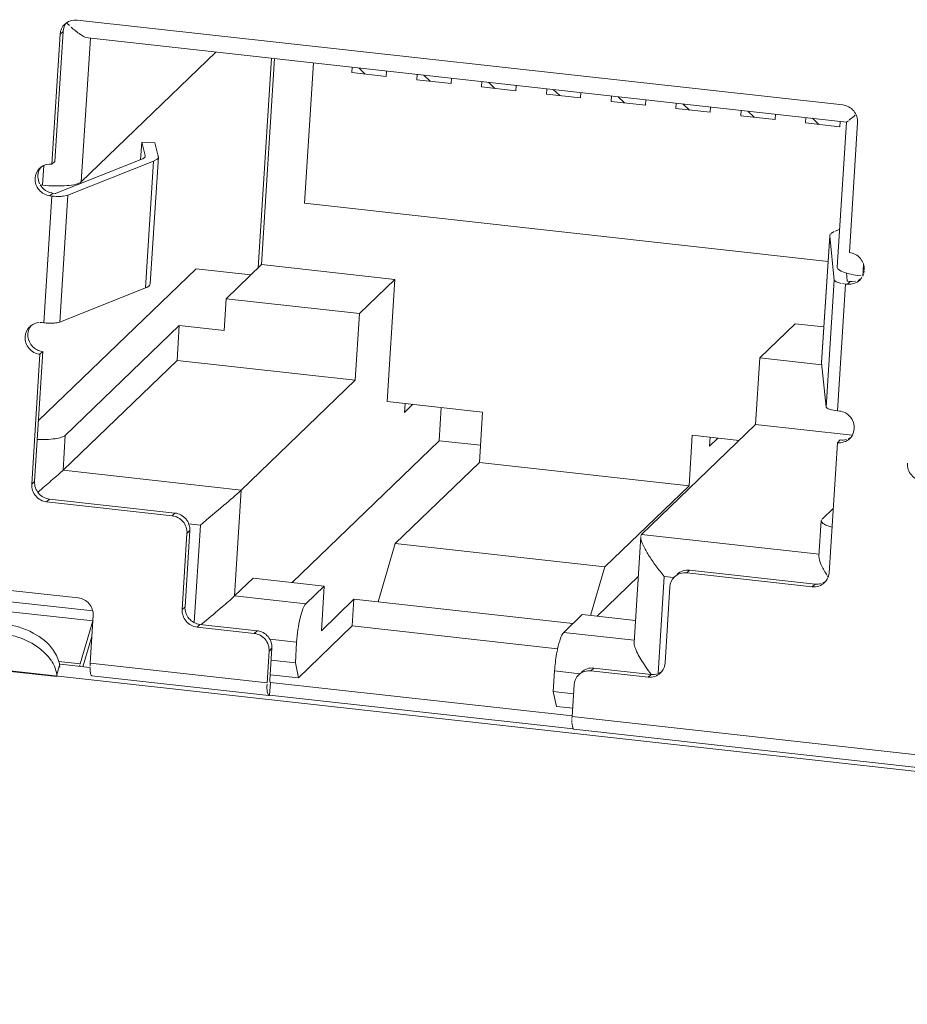
# Model space of a CAD drawing. Units: millimetres. Extents: x 0 to 91.8, y 0 to 62.1.
# Drawn here: x 59.2 to 59.8, y 7.6 to 8.3 of the extents above; entities that cross this region are included whole.
import ezdxf

# ---------------------------------------------------------------- set-up
doc = ezdxf.new("R2010")
doc.units = ezdxf.units.MM

msp = doc.modelspace()

# ---------------------------------------------------------------- linework, layer by layer
at = {"color": 18, "lineweight": 9, "true_color": 0x040000}
for p, q in [((59.19747, 8.2882), (59.19676, 8.28764)), ((59.19774, 8.28833), (59.19796, 8.28812)), ((59.19806, 8.28802), (59.19987, 8.28629)), ((59.76831, 8.22795), (59.20549, 8.29035)), ((59.19308, 8.27999), (59.18704, 8.18447)), ((59.18912, 8.18648), (59.19516, 8.282)), ((59.19516, 8.282), (59.19308, 8.27999)), ((59.2008, 8.28546), (59.20097, 8.2853)), ((59.21528, 8.27714), (59.2086, 8.17147)), ((59.21352, 8.27725), (59.77107, 8.21544)), ((59.30754, 8.26683), (59.2086, 8.17147)), ((59.33856, 8.1082), (59.34831, 8.26231)), ((59.35064, 8.26205), (59.34105, 8.1106)), ((59.37273, 8.15567), (59.37926, 8.25887)), ((59.40775, 8.25572), (59.4075, 8.25176)), ((59.4075, 8.25176), (59.43273, 8.24897)), ((59.41262, 8.25518), (59.41734, 8.25067)), ((59.43273, 8.24897), (59.43298, 8.25292)), ((59.4554, 8.25043), (59.45515, 8.24648)), ((59.45515, 8.24648), (59.48037, 8.24368)), ((59.46026, 8.24989), (59.46498, 8.24539)), ((59.48037, 8.24368), (59.48062, 8.24764)), ((59.50304, 8.24515), (59.50279, 8.2412)), ((59.5079, 8.24461), (59.51262, 8.24011)), ((59.50279, 8.2412), (59.52801, 8.2384)), ((59.52801, 8.2384), (59.52826, 8.24236)), ((59.55068, 8.23987), (59.55043, 8.23592)), ((59.55554, 8.23933), (59.56027, 8.23483)), ((59.57565, 8.23312), (59.5759, 8.23707)), ((59.55043, 8.23592), (59.57565, 8.23312)), ((59.59832, 8.23459), (59.59807, 8.23063)), ((59.59807, 8.23063), (59.62329, 8.22784)), ((59.60318, 8.23405), (59.60791, 8.22954)), ((59.62354, 8.23179), (59.62329, 8.22784)), ((59.64596, 8.22931), (59.64571, 8.22535)), ((59.64571, 8.22535), (59.67093, 8.22256)), ((59.65082, 8.22877), (59.65555, 8.22426)), ((59.67093, 8.22256), (59.67118, 8.22651)), ((59.6936, 8.22403), (59.69335, 8.22007)), ((59.69846, 8.22349), (59.70319, 8.21898)), ((59.69335, 8.22007), (59.71857, 8.21728)), ((59.71857, 8.21728), (59.71882, 8.22123)), ((59.74124, 8.21874), (59.74099, 8.21479)), ((59.74099, 8.21479), (59.76621, 8.21199)), ((59.7461, 8.2182), (59.75083, 8.2137)), ((59.77106, 8.21545), (59.7643, 8.10872)), ((59.76621, 8.21199), (59.76645, 8.21574)), ((59.77107, 8.21544), (59.77247, 8.21639)), ((59.77321, 8.11949), (59.77925, 8.21501)), ((59.77639, 8.21952), (59.77749, 8.22041)), ((59.25217, 8.18776), (59.25299, 8.20069)), ((59.25299, 8.20069), (59.25561, 8.19076)), ((59.25299, 8.20069), (59.26254, 8.20025)), ((59.26516, 8.19032), (59.26254, 8.20025)), ((59.18704, 8.18447), (59.18912, 8.18648)), ((59.19011, 8.16308), (59.25314, 8.18814)), ((59.2617, 8.18665), (59.19868, 8.16159)), ((59.25508, 8.18927), (59.25559, 8.18988)), ((59.25558, 8.19035), (59.25561, 8.19076)), ((59.25564, 8.19025), (59.25566, 8.19042)), ((59.25581, 8.09346), (59.2617, 8.18665)), ((59.25932, 8.09655), (59.26522, 8.18974)), ((59.26522, 8.18974), (59.26499, 8.1889)), ((59.17901, 8.18233), (59.17831, 8.18177)), ((59.18004, 8.16904), (59.18095, 8.18344)), ((59.17733, 8.17153), (59.17796, 8.16995)), ((59.18004, 8.16904), (59.17841, 8.16922)), ((59.18107, 8.06783), (59.18696, 8.16102)), ((59.18531, 8.16368), (59.18685, 8.16327)), ((59.18765, 8.16318), (59.18556, 8.16118)), ((59.18556, 8.16118), (59.18696, 8.16102)), ((59.18696, 8.16102), (59.18728, 8.16099)), ((59.18744, 8.16097), (59.1883, 8.16089)), ((59.18765, 8.16318), (59.18933, 8.16301)), ((59.18933, 8.163), (59.18987, 8.16298)), ((59.19868, 8.16159), (59.19278, 8.0684)), ((59.75752, 8.11301), (59.37273, 8.15567)), ((59.76085, 8.1343), (59.76213, 8.13491)), ((59.7628, 8.13515), (59.76605, 8.13631)), ((59.75871, 8.13184), (59.75282, 8.03865)), ((59.75872, 8.13155), (59.75282, 8.03836)), ((59.75871, 8.13184), (59.7591, 8.13296)), ((59.75872, 8.13155), (59.75871, 8.13184)), ((59.7621, 8.09913), (59.75872, 8.13155)), ((59.75951, 8.13335), (59.76004, 8.1338)), ((59.17706, 7.99593), (59.29292, 8.10758)), ((59.29292, 8.10758), (59.33328, 8.10311)), ((59.31502, 8.08552), (59.34105, 8.1106)), ((59.34105, 8.1106), (59.43914, 8.09973)), ((59.78357, 8.11093), (59.78302, 8.10219)), ((59.41311, 8.07464), (59.43914, 8.09973)), ((59.43914, 8.09973), (59.43346, 8.01003)), ((59.7562, 8.00594), (59.7621, 8.09913)), ((59.77166, 8.09861), (59.77105, 8.10446)), ((59.77938, 8.10267), (59.7818, 8.10233)), ((59.78184, 8.10034), (59.77961, 8.09897)), ((59.78079, 8.09921), (59.78242, 8.10108)), ((59.78298, 8.1022), (59.78356, 8.10353)), ((59.78376, 8.10423), (59.7841, 8.10576)), ((59.19278, 8.0684), (59.25581, 8.09346)), ((59.25852, 8.09505), (59.25929, 8.09599)), ((59.77033, 8.09635), (59.76443, 8.00316)), ((59.77033, 8.09635), (59.76816, 8.09663)), ((59.77173, 8.09619), (59.77033, 8.09635)), ((59.77173, 8.09619), (59.77381, 8.0982)), ((59.77215, 8.0984), (59.77381, 8.0982)), ((59.77381, 8.0982), (59.77539, 8.0981)), ((59.77618, 8.09818), (59.77766, 8.09839)), ((59.31355, 8.06222), (59.31502, 8.08552)), ((59.31502, 8.08552), (59.41311, 8.07464)), ((59.41001, 8.02572), (59.41311, 8.07464)), ((59.17164, 8.06584), (59.17094, 8.06528)), ((59.17967, 8.06798), (59.17809, 8.06808)), ((59.17967, 8.06798), (59.18107, 8.06783)), ((59.18107, 8.06783), (59.18225, 8.06771)), ((59.19681, 7.98509), (59.28062, 8.06587)), ((59.28062, 8.06587), (59.279, 8.04024)), ((59.31355, 8.06222), (59.28062, 8.06587)), ((59.73339, 8.06711), (59.70736, 8.04202)), ((59.73339, 8.06711), (59.75447, 8.06477)), ((59.17819, 8.04469), (59.17215, 7.94917)), ((59.17423, 7.95117), (59.18028, 8.04669)), ((59.17794, 8.04719), (59.17948, 8.04678)), ((59.18028, 8.04669), (59.17819, 8.04469)), ((59.70736, 8.04202), (59.70426, 7.9931)), ((59.70736, 8.04202), (59.75297, 8.03696)), ((59.19518, 7.95946), (59.279, 8.04024)), ((59.279, 8.04024), (59.41001, 8.02572)), ((59.75282, 8.03865), (59.75282, 8.03836)), ((59.75282, 8.03836), (59.7562, 8.00594)), ((59.41001, 8.02572), (59.3262, 7.94494)), ((59.50352, 8.00227), (59.43346, 8.01003)), ((59.44657, 8.00858), (59.44615, 8.00191)), ((59.44615, 8.00191), (59.4524, 8.00793)), ((59.47317, 8.00563), (59.47162, 7.98118)), ((59.50352, 8.00227), (59.50118, 7.96522)), ((59.76584, 8.003), (59.76443, 8.00316)), ((59.70426, 7.9931), (59.62045, 7.91232)), ((59.70426, 7.9931), (59.7753, 7.98522)), ((59.19681, 7.98509), (59.19518, 7.95946)), ((59.65765, 7.98518), (59.65531, 7.94813)), ((59.69209, 7.98136), (59.65765, 7.98518)), ((59.67034, 7.97706), (59.67076, 7.98372)), ((59.67034, 7.97706), (59.67659, 7.98308)), ((59.77447, 7.98386), (59.77224, 7.98248)), ((59.77342, 7.98272), (59.77414, 7.98347)), ((59.36351, 7.87699), (59.47162, 7.98118)), ((59.50198, 7.97782), (59.47162, 7.98118)), ((59.75832, 7.88418), (59.76436, 7.9797)), ((59.76436, 7.9797), (59.76644, 7.98171)), ((59.43923, 7.90552), (59.50118, 7.96522)), ((59.50118, 7.96522), (59.65531, 7.94813)), ((59.19518, 7.95946), (59.3262, 7.94494)), ((59.17215, 7.94917), (59.17423, 7.95117)), ((59.65531, 7.94813), (59.59336, 7.88843)), ((59.1793, 7.94565), (59.17659, 7.94334)), ((59.3262, 7.94494), (59.32127, 7.86712)), ((59.18517, 7.93823), (59.18309, 7.93622)), ((59.18309, 7.93622), (59.27533, 7.926)), ((59.27742, 7.928), (59.18517, 7.93823)), ((59.27533, 7.926), (59.27742, 7.928)), ((59.75308, 7.92342), (59.7613, 7.93134)), ((59.29616, 7.91921), (59.2875, 7.92017)), ((59.29162, 7.84747), (59.29616, 7.91921)), ((59.75251, 7.92234), (59.75086, 7.89623)), ((59.75251, 7.92234), (59.75279, 7.92314)), ((59.28627, 7.91305), (59.28274, 7.85714)), ((59.28482, 7.85915), (59.28836, 7.91506)), ((59.28836, 7.91506), (59.28627, 7.91305)), ((59.61985, 7.91075), (59.61492, 7.83294)), ((59.62045, 7.91232), (59.61988, 7.91131)), ((59.62045, 7.91232), (59.75104, 7.89784)), ((59.43923, 7.90552), (59.42674, 7.86263)), ((59.43923, 7.90552), (59.59336, 7.88843)), ((61.3667, 7.56691), (58.41017, 7.89468)), ((59.20637, 7.86561), (59.06158, 7.88166)), ((59.58294, 7.85266), (59.59336, 7.88843)), ((59.65574, 7.88606), (59.65366, 7.88405)), ((59.65366, 7.88405), (59.7459, 7.87383)), ((59.74799, 7.87583), (59.65574, 7.88606)), ((59.75631, 7.883), (59.7569, 7.88205)), ((59.7572, 7.88158), (59.75745, 7.88119)), ((59.32127, 7.86712), (59.33481, 7.88017)), ((59.38712, 7.87437), (59.33481, 7.88017)), ((59.37358, 7.86132), (59.38712, 7.87437)), ((59.38712, 7.87437), (59.38504, 7.84152)), ((59.61798, 7.88131), (59.5877, 7.85213)), ((59.63712, 7.88141), (59.63261, 7.81012)), ((59.64423, 7.88062), (59.63712, 7.88141)), ((59.7459, 7.87383), (59.74799, 7.87583)), ((59.75602, 7.87798), (59.75379, 7.87661)), ((59.75496, 7.87685), (59.75568, 7.8776)), ((59.32127, 7.86712), (59.37358, 7.86132)), ((59.63771, 7.81779), (59.64124, 7.8737)), ((59.21707, 7.84866), (59.11432, 7.86006)), ((59.11755, 7.86707), (59.21697, 7.85605)), ((59.38504, 7.84152), (59.40899, 7.8646)), ((59.40899, 7.8646), (59.40775, 7.84503)), ((59.40899, 7.8646), (59.56991, 7.84676)), ((59.2151, 7.81772), (59.21731, 7.85266)), ((59.28274, 7.85714), (59.28482, 7.85915)), ((59.57675, 7.85335), (59.56321, 7.8403)), ((59.61594, 7.849), (59.57675, 7.85335)), ((59.20783, 7.81723), (59.21707, 7.84866)), ((59.29576, 7.8462), (59.29368, 7.8442)), ((59.33779, 7.84154), (59.29576, 7.8462)), ((59.29903, 7.84793), (59.29682, 7.84607)), ((59.29368, 7.8442), (59.33571, 7.83954)), ((59.33571, 7.83954), (59.33779, 7.84154)), ((59.40775, 7.84503), (59.36819, 7.8069)), ((59.40775, 7.84503), (59.55875, 7.82829)), ((59.56321, 7.8403), (59.6151, 7.83455)), ((59.21634, 7.83726), (59.20978, 7.81498)), ((59.3669, 7.83301), (59.34721, 7.83519)), ((59.3669, 7.83301), (59.36595, 7.81787)), ((59.34665, 7.82659), (59.34518, 7.8033)), ((59.34873, 7.8286), (59.34665, 7.82659)), ((59.34726, 7.8053), (59.34873, 7.8286)), ((59.0879, 7.81921), (59.19066, 7.80782)), ((59.1878, 7.81744), (59.18702, 7.8188)), ((59.19198, 7.81899), (59.20783, 7.81723)), ((59.19256, 7.81611), (59.1925, 7.81664)), ((59.21474, 7.81444), (59.19294, 7.81685)), ((59.2072, 7.81519), (59.20763, 7.81655)), ((59.2151, 7.81772), (59.21499, 7.81549)), ((59.2151, 7.81772), (59.34518, 7.8033)), ((59.36595, 7.81787), (59.34818, 7.81984)), ((59.36819, 7.8069), (59.36595, 7.81787)), ((59.19256, 7.81611), (59.19052, 7.80915)), ((59.19271, 7.81478), (59.19256, 7.81611)), ((59.215, 7.81438), (59.21501, 7.81374)), ((59.55557, 7.79684), (59.55653, 7.81199)), ((59.57509, 7.80993), (59.55653, 7.81199)), ((59.58534, 7.8141), (59.58326, 7.81209)), ((59.58326, 7.81209), (59.62529, 7.80743)), ((59.62738, 7.80944), (59.58534, 7.8141)), ((59.62529, 7.80743), (59.62738, 7.80944)), ((59.6354, 7.81159), (59.63318, 7.81021)), ((59.63435, 7.81045), (59.63507, 7.8112)), ((59.19052, 7.80915), (59.19066, 7.80782)), ((59.34646, 7.79389), (59.21638, 7.80831)), ((59.34508, 7.79995), (59.34511, 7.80218)), ((59.34763, 7.80347), (59.34704, 7.79416)), ((59.34752, 7.80343), (59.34763, 7.80347)), ((59.56942, 7.77889), (59.34763, 7.80347)), ((59.36819, 7.8069), (59.34769, 7.80917)), ((59.55557, 7.79684), (59.55781, 7.78588)), ((59.57043, 7.7952), (59.55557, 7.79684)), ((59.56937, 7.77844), (59.57084, 7.80174)), ((59.34704, 7.79416), (59.57018, 7.76942)), ((59.55781, 7.78588), (59.57004, 7.78452)), ((59.56927, 7.77615), (59.56927, 7.77545)), ((59.56927, 7.7751), (59.56928, 7.77446)), ((59.56937, 7.77844), (59.56929, 7.77691)), ((59.56937, 7.77844), (59.84914, 7.74742)), ((59.84108, 7.73906), (59.57065, 7.76904))]:
    msp.add_line(p, q, dxfattribs=at)
for points in [[(59.77312, 8.21692), (59.77383, 8.21748), (59.77639, 8.21952)], [(59.25314, 8.18814), (59.25375, 8.18841), (59.25508, 8.18927)], [(59.25565, 8.1905), (59.25564, 8.19063), (59.25561, 8.19076)], [(59.26442, 8.18824), (59.26392, 8.18782), (59.2617, 8.18665)], [(59.26473, 8.18857), (59.26458, 8.1884), (59.26442, 8.18824)], [(59.26516, 8.19032), (59.26521, 8.19003), (59.26522, 8.18974)], [(59.19868, 8.16159), (59.19802, 8.16137), (59.19528, 8.1609)], [(59.76033, 8.13399), (59.76058, 8.13414), (59.76085, 8.1343)], [(59.76709, 8.09684), (59.76349, 8.09791), (59.7621, 8.09913)], [(59.25581, 8.09346), (59.25666, 8.09383), (59.25852, 8.09505)], [(59.77166, 8.09861), (59.77181, 8.09849), (59.77215, 8.09839)], [(59.61985, 7.91075), (59.61984, 7.91054), (59.61984, 7.91032)], [(59.34726, 7.8053), (59.34728, 7.80397), (59.34752, 7.80342)], [(59.34542, 7.79579), (59.34528, 7.79665), (59.34508, 7.79995)], [(59.34646, 7.79389), (59.34615, 7.79404), (59.34542, 7.79579)], [(59.34704, 7.79416), (59.34674, 7.79394), (59.34646, 7.79389)], [(59.56929, 7.77414), (59.56957, 7.77112), (59.57017, 7.76937)], [(59.57017, 7.76937), (59.5704, 7.76914), (59.57065, 7.76904)]]:
    msp.add_lwpolyline(points, dxfattribs=at)
for points in [[(59.19644, 8.28733), (59.1945, 8.28546), (59.19325, 8.28268), (59.19308, 8.27999)], [(59.19516, 8.282), (59.1953, 8.28423), (59.19616, 8.28652), (59.19756, 8.28827)], [(59.20549, 8.29035), (59.20274, 8.29065), (59.19968, 8.28986), (59.19747, 8.2882)], [(59.17798, 8.18145), (59.17605, 8.17959), (59.17479, 8.1768), (59.17462, 8.17412)], [(59.17671, 8.17613), (59.17685, 8.17836), (59.17771, 8.18065), (59.1791, 8.1824)], [(59.18704, 8.18447), (59.18428, 8.18478), (59.18122, 8.18399), (59.17901, 8.18233)], [(59.17733, 8.17153), (59.17683, 8.173), (59.17661, 8.17458), (59.17671, 8.17613)], [(59.18531, 8.16368), (59.1825, 8.16458), (59.1799, 8.16667), (59.17839, 8.16921)], [(59.77173, 8.09619), (59.77489, 8.09584), (59.7785, 8.097), (59.78079, 8.09921)], [(59.17061, 8.06497), (59.16868, 8.0631), (59.16742, 8.06031), (59.16725, 8.05763)], [(59.16934, 8.05964), (59.16948, 8.06187), (59.17033, 8.06416), (59.17173, 8.06591)], [(59.1773, 8.06801), (59.17529, 8.06782), (59.17326, 8.06705), (59.17164, 8.06584)], [(59.77028, 8.0016), (59.76891, 8.00234), (59.76738, 8.00283), (59.76584, 8.003)], [(59.77446, 7.98388), (59.77581, 7.98562), (59.77664, 7.98786), (59.77677, 7.99006)], [(59.76436, 7.9797), (59.76752, 7.97935), (59.77113, 7.98051), (59.77342, 7.98272)], [(59.771, 7.98211), (59.76954, 7.98168), (59.76796, 7.98154), (59.76644, 7.98171)], [(59.6446, 7.88104), (59.64689, 7.88324), (59.6505, 7.88441), (59.65366, 7.88405)], [(59.65574, 7.88606), (59.65258, 7.88641), (59.64898, 7.88525), (59.64669, 7.88304)], [(59.756, 7.87801), (59.75735, 7.87974), (59.75818, 7.88199), (59.75832, 7.88418)], [(59.64124, 7.8737), (59.64141, 7.87638), (59.64267, 7.87917), (59.6446, 7.88104)], [(59.7459, 7.87383), (59.74907, 7.87348), (59.75267, 7.87464), (59.75496, 7.87685)], [(59.75255, 7.87624), (59.75108, 7.8758), (59.7495, 7.87567), (59.74799, 7.87583)], [(59.63539, 7.81161), (59.63674, 7.81335), (59.63757, 7.81559), (59.63771, 7.81779)], [(59.5742, 7.80907), (59.57649, 7.81128), (59.58009, 7.81244), (59.58326, 7.81209)], [(59.58534, 7.8141), (59.58218, 7.81445), (59.57858, 7.81329), (59.57628, 7.81108)], [(59.62336, 7.81512), (59.62469, 7.81319), (59.62607, 7.8113), (59.6275, 7.80944)], [(59.62529, 7.80743), (59.62845, 7.80708), (59.63206, 7.80824), (59.63435, 7.81045)], [(59.63194, 7.80984), (59.63047, 7.80941), (59.62889, 7.80927), (59.62738, 7.80944)], [(59.57084, 7.80174), (59.57101, 7.80442), (59.57227, 7.80721), (59.5742, 7.80907)]]:
    msp.add_open_spline(points, degree=3, dxfattribs=at)
for points, knots in [([(59.21352, 8.27725), (59.21148, 8.27747), (59.20965, 8.27861), (59.20793, 8.2798), (59.20548, 8.28149), (59.20324, 8.28328), (59.20106, 8.28523)], [0, 0, 0, 0, 1, 1, 1, 2, 2, 2, 2]), ([(59.77925, 8.21501), (59.77944, 8.21803), (59.77837, 8.22123), (59.77635, 8.22362), (59.77432, 8.22603), (59.77134, 8.22762), (59.76831, 8.22795)], [0, 0, 0, 0, 1, 1, 1, 2, 2, 2, 2]), ([(59.17462, 8.17412), (59.17443, 8.17109), (59.1755, 8.16789), (59.17752, 8.1655), (59.17955, 8.1631), (59.18254, 8.16151), (59.18556, 8.16118)], [0, 0, 0, 0, 1, 1, 1, 2, 2, 2, 2]), ([(59.18004, 8.16904), (59.18314, 8.1687), (59.18625, 8.1685), (59.18937, 8.16843), (59.19228, 8.16837), (59.1952, 8.16843), (59.19808, 8.16868), (59.20033, 8.16888), (59.20255, 8.16919), (59.20483, 8.16975), (59.20621, 8.17008), (59.2076, 8.17051), (59.2086, 8.17147)], [0, 0, 0, 0, 1, 1, 1, 2, 2, 2, 3, 3, 3, 4, 4, 4, 4]), ([(59.19528, 8.1609), (59.19478, 8.16085), (59.19428, 8.16081), (59.19378, 8.16079), (59.1921, 8.1607), (59.19041, 8.16074), (59.18873, 8.16086)], [0, 0, 0, 0, 1, 1, 1, 2, 2, 2, 2]), ([(59.78415, 8.10654), (59.78434, 8.10957), (59.78327, 8.11277), (59.78125, 8.11516), (59.77922, 8.11756), (59.77623, 8.11915), (59.77321, 8.11949)], [0, 0, 0, 0, 1, 1, 1, 2, 2, 2, 2]), ([(59.76431, 8.10872), (59.76425, 8.10781), (59.76512, 8.10709), (59.76598, 8.10654), (59.76767, 8.10544), (59.76927, 8.10497), (59.77101, 8.10445)], [0, 0, 0, 0, 1, 1, 1, 2, 2, 2, 2]), ([(59.77101, 8.10445), (59.77162, 8.10427), (59.77224, 8.1041), (59.77286, 8.10395), (59.77501, 8.10341), (59.77719, 8.103), (59.77938, 8.10267)], [0, 0, 0, 0, 1, 1, 1, 2, 2, 2, 2]), ([(59.18284, 8.06767), (59.18478, 8.06753), (59.18672, 8.06752), (59.18867, 8.06764), (59.19008, 8.06773), (59.19149, 8.06789), (59.19278, 8.0684)], [0, 0, 0, 0, 1, 1, 1, 2, 2, 2, 2]), ([(59.16725, 8.05763), (59.16706, 8.05461), (59.16813, 8.05141), (59.17015, 8.04901), (59.17218, 8.04661), (59.17517, 8.04502), (59.17819, 8.04469)], [0, 0, 0, 0, 1, 1, 1, 2, 2, 2, 2]), ([(59.17794, 8.04719), (59.17539, 8.04801), (59.17306, 8.04973), (59.1715, 8.05198), (59.16995, 8.05422), (59.16917, 8.05699), (59.16934, 8.05964)], [0, 0, 0, 0, 1, 1, 1, 2, 2, 2, 2]), ([(59.7562, 8.00594), (59.75624, 8.00559), (59.75654, 8.00533), (59.75686, 8.00512), (59.75742, 8.00474), (59.758, 8.00452), (59.75859, 8.00433), (59.76044, 8.00372), (59.76246, 8.00337), (59.76443, 8.00316)], [0, 0, 0, 0, 1, 1, 1, 2, 2, 2, 3, 3, 3, 3]), ([(59.77677, 7.99006), (59.77692, 7.99234), (59.77636, 7.9947), (59.77522, 7.99673), (59.77407, 7.99879), (59.77231, 8.0005), (59.77028, 8.0016)], [0, 0, 0, 0, 1, 1, 1, 2, 2, 2, 2]), ([(59.19681, 7.98509), (59.19608, 7.98439), (59.1951, 7.984), (59.19411, 7.98369), (59.19257, 7.9832), (59.19103, 7.98289), (59.18946, 7.98266), (59.1851, 7.98202), (59.18062, 7.98194), (59.17619, 7.98209)], [0, 0, 0, 0, 1, 1, 1, 2, 2, 2, 3, 3, 3, 3]), ([(59.81585, 7.96461), (59.81566, 7.96159), (59.81673, 7.95839), (59.81875, 7.95599), (59.82078, 7.95359), (59.82376, 7.952), (59.82679, 7.95167)], [0, 0, 0, 0, 1, 1, 1, 2, 2, 2, 2]), ([(59.19518, 7.95946), (59.19318, 7.95754), (59.19107, 7.95573), (59.18896, 7.95392), (59.18574, 7.95116), (59.18253, 7.94839), (59.1793, 7.94565)], [0, 0, 0, 0, 1, 1, 1, 2, 2, 2, 2]), ([(59.17215, 7.94917), (59.17196, 7.94614), (59.17303, 7.94294), (59.17505, 7.94055), (59.17708, 7.93815), (59.18006, 7.93656), (59.18309, 7.93622)], [0, 0, 0, 0, 1, 1, 1, 2, 2, 2, 2]), ([(59.18517, 7.93823), (59.18215, 7.93857), (59.17916, 7.94016), (59.17713, 7.94256), (59.17511, 7.94495), (59.17404, 7.94815), (59.17423, 7.95117)], [0, 0, 0, 0, 1, 1, 1, 2, 2, 2, 2]), ([(59.3262, 7.94494), (59.32212, 7.94101), (59.31776, 7.93741), (59.31342, 7.93377), (59.30765, 7.92893), (59.30194, 7.92403), (59.29616, 7.91921)], [0, 0, 0, 0, 1, 1, 1, 2, 2, 2, 2]), ([(59.27533, 7.926), (59.27836, 7.92566), (59.28135, 7.92407), (59.28337, 7.92167), (59.28539, 7.91928), (59.28647, 7.91608), (59.28627, 7.91305)], [0, 0, 0, 0, 1, 1, 1, 2, 2, 2, 2]), ([(59.28836, 7.91506), (59.28855, 7.91809), (59.28748, 7.92128), (59.28546, 7.92368), (59.28343, 7.92608), (59.28044, 7.92767), (59.27742, 7.928)], [0, 0, 0, 0, 1, 1, 1, 2, 2, 2, 2]), ([(59.7604, 7.91774), (59.75837, 7.91828), (59.75654, 7.91877), (59.7545, 7.91996), (59.7535, 7.92055), (59.75245, 7.92131), (59.75251, 7.92234)], [0, 0, 0, 0, 1, 1, 1, 2, 2, 2, 2]), ([(59.61984, 7.91032), (59.61989, 7.90827), (59.62069, 7.90631), (59.62156, 7.90443), (59.62277, 7.90184), (59.62413, 7.8994), (59.6256, 7.89702), (59.62727, 7.89434), (59.62908, 7.89172), (59.63097, 7.88918), (59.63294, 7.88652), (59.63499, 7.88393), (59.63712, 7.88141)], [0, 0, 0, 0, 1, 1, 1, 2, 2, 2, 3, 3, 3, 4, 4, 4, 4]), ([(59.75086, 7.89623), (59.75073, 7.89425), (59.7515, 7.89232), (59.75233, 7.89047), (59.75351, 7.88784), (59.75483, 7.8854), (59.75631, 7.883)], [0, 0, 0, 0, 1, 1, 1, 2, 2, 2, 2]), ([(59.32127, 7.86712), (59.31838, 7.86434), (59.31531, 7.86176), (59.31225, 7.85917), (59.30784, 7.85543), (59.30346, 7.85166), (59.29903, 7.84793)], [0, 0, 0, 0, 1, 1, 1, 2, 2, 2, 2]), ([(59.21731, 7.85266), (59.2175, 7.85569), (59.21643, 7.85889), (59.21441, 7.86128), (59.21238, 7.86368), (59.2094, 7.86527), (59.20637, 7.86561)], [0, 0, 0, 0, 1, 1, 1, 2, 2, 2, 2]), ([(59.3669, 7.83301), (59.3671, 7.83612), (59.36743, 7.83922), (59.36786, 7.84231), (59.36828, 7.84522), (59.36879, 7.84812), (59.36947, 7.85095), (59.37001, 7.8532), (59.37065, 7.85541), (59.37148, 7.85763), (59.37199, 7.85898), (59.37256, 7.86034), (59.37358, 7.86132)], [0, 0, 0, 0, 1, 1, 1, 2, 2, 2, 3, 3, 3, 4, 4, 4, 4]), ([(59.28274, 7.85714), (59.28254, 7.85412), (59.28362, 7.85092), (59.28564, 7.84852), (59.28766, 7.84612), (59.29065, 7.84453), (59.29368, 7.8442)], [0, 0, 0, 0, 1, 1, 1, 2, 2, 2, 2]), ([(59.29576, 7.8462), (59.29273, 7.84654), (59.28975, 7.84813), (59.28772, 7.85053), (59.2857, 7.85292), (59.28463, 7.85612), (59.28482, 7.85915)], [0, 0, 0, 0, 1, 1, 1, 2, 2, 2, 2]), ([(59.19246, 7.81691), (59.19191, 7.82051), (59.19033, 7.82394), (59.18825, 7.82698), (59.18448, 7.83248), (59.17912, 7.83667), (59.17324, 7.83982), (59.16674, 7.8433), (59.15962, 7.8455), (59.15239, 7.8463)], [0, 0, 0, 0, 1, 1, 1, 2, 2, 2, 3, 3, 3, 3]), ([(59.15034, 7.83934), (59.15405, 7.83893), (59.15769, 7.83816), (59.1613, 7.83702), (59.17122, 7.8339), (59.18093, 7.82802), (59.18658, 7.81945)], [0, 0, 0, 0, 1, 1, 1, 2, 2, 2, 2]), ([(59.33571, 7.83954), (59.33874, 7.8392), (59.34172, 7.83761), (59.34375, 7.83521), (59.34577, 7.83282), (59.34684, 7.82962), (59.34665, 7.82659)], [0, 0, 0, 0, 1, 1, 1, 2, 2, 2, 2]), ([(59.34873, 7.8286), (59.34892, 7.83162), (59.34785, 7.83482), (59.34583, 7.83722), (59.34381, 7.83962), (59.34082, 7.84121), (59.33779, 7.84154)], [0, 0, 0, 0, 1, 1, 1, 2, 2, 2, 2]), ([(59.56321, 7.8403), (59.56205, 7.83918), (59.56144, 7.83762), (59.5609, 7.83606), (59.56, 7.83348), (59.5593, 7.83094), (59.55874, 7.82833)], [0, 0, 0, 0, 1, 1, 1, 2, 2, 2, 2]), ([(59.61492, 7.83294), (59.61485, 7.83179), (59.61514, 7.83063), (59.61551, 7.82952), (59.61601, 7.828), (59.61664, 7.82655), (59.61734, 7.82513), (59.61906, 7.82165), (59.62116, 7.81833), (59.62336, 7.81512)], [0, 0, 0, 0, 1, 1, 1, 2, 2, 2, 3, 3, 3, 3]), ([(59.55874, 7.82833), (59.55846, 7.82704), (59.55822, 7.82575), (59.55799, 7.82446), (59.55728, 7.82034), (59.5568, 7.81617), (59.55653, 7.81199)], [0, 0, 0, 0, 1, 1, 1, 2, 2, 2, 2]), ([(59.1878, 7.81744), (59.18817, 7.81677), (59.18851, 7.81608), (59.18882, 7.81537), (59.18968, 7.8134), (59.19029, 7.81129), (59.19052, 7.80915)], [0, 0, 0, 0, 1, 1, 1, 2, 2, 2, 2]), ([(59.21502, 7.81342), (59.21506, 7.81218), (59.21511, 7.81113), (59.21545, 7.80973), (59.21561, 7.80909), (59.21582, 7.80838), (59.21638, 7.80831)], [0, 0, 0, 0, 1, 1, 1, 2, 2, 2, 2])]:
    msp.add_open_spline(points, degree=3, knots=knots, dxfattribs=at)

doc.saveas('drawing.dxf')
